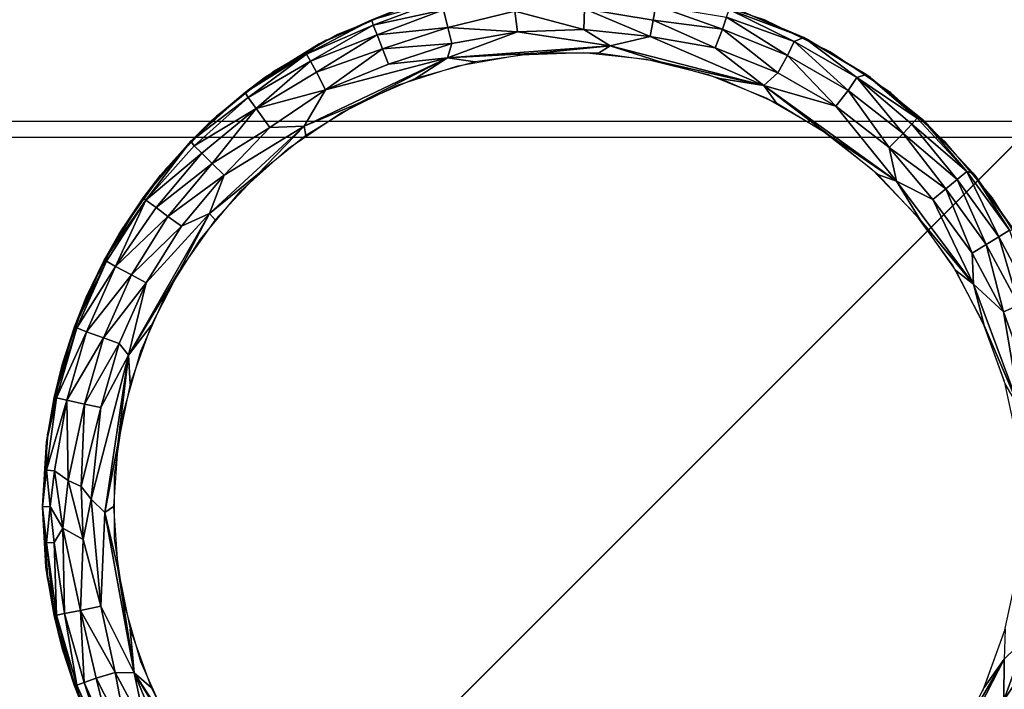
# Model space of a CAD drawing. Units: inches. Extents: x -14.3 to 14.7, y -27 to 27.
# Drawn here: x -12.3 to -11.5, y -25 to -24.4 of the extents above; entities that cross this region are included whole.
import ezdxf

# ---------------------------------------------------------------- set-up
doc = ezdxf.new("R2010")
doc.units = ezdxf.units.IN
doc.header["$MEASUREMENT"] = 0
for name, color, linetype in [('SEAT-ARM', 5, 'Continuous'), ('SEAT-BASE', 5, 'Continuous'), ('SEAT-GLIDE', 5, 'Continuous')]:
    doc.layers.add(name, color=color, linetype=linetype)

msp = doc.modelspace()

# ---------------------------------------------------------------- linework, layer by layer
at = {"layer": 'SEAT-ARM'}
for points, invisible_edges in [([(-13.15767, -24.49218, 26.825), (-13.69254, -24.05551, 26.825), (13.24353, -24.49218, 26.825)], 3), ([(13.24353, -24.49218, 26.825), (-13.69254, -24.05551, 26.825), (13.7784, -24.05551, 26.825)], 13), ([(13.02392, -25.82744, 8.66985), (-12.94351, -24.16142, 8.66994), (-12.95612, -25.78157, 8.6702)], 13), ([(13.02945, -24.16166, 8.66993), (-12.94351, -24.16142, 8.66994), (13.02392, -25.82744, 8.66985)], 3), ([(13.24353, -24.49218, 26.825), (-13.15767, -24.49218, 26.825), (13.23043, -24.50527, 26.45)], 2), ([(13.23043, -24.50527, 26.45), (-13.15767, -24.49218, 26.825), (-13.14457, -24.50527, 26.45)], 1), ([(-13.14457, -26.50528, 26.45), (13.23043, -24.50527, 26.45), (13.23043, -26.50528, 26.45)], 1), ([(-13.14457, -24.50527, 26.45), (13.23043, -24.50527, 26.45), (-13.14457, -26.50528, 26.45)], 2)]:
    msp.add_3dface(points, dxfattribs=dict(at, invisible_edges=invisible_edges))
msp.add_3dface([(-13.15767, -24.49218, 26.825), (-13.15767, -26.51837, 26.825), (13.24353, -26.51837, 26.825), (13.24353, -24.49218, 26.825)], dxfattribs=at)
at = {"layer": 'SEAT-BASE'}
for points, invisible_edges in [([(-10.20707, -2.75661, 8.67), (-12.94824, -25.99788, 8.67), (-12.94835, -0.01544, 8.67)], 3), ([(-10.20707, -23.25661, 7.795), (-12.70707, -0.25661, 7.795), (-12.70707, -25.75661, 7.795)], 1), ([(-10.20707, -23.25661, 8.67), (-12.94824, -25.99788, 8.67), (-10.20707, -2.75661, 8.67)], 2), ([(13.03396, -25.99789, 8.67), (-12.94824, -25.99788, 8.67), (-10.20707, -23.25661, 8.67)], 13), ([(-12.70707, -25.75661, 7.88875), (-12.94824, -25.99788, 8.67), (-10.20707, -23.25661, 8.67)], 13), ([(-12.94824, -25.99788, 8.67), (-10.20707, -23.25661, 8.67), (-12.70707, -25.75661, 7.88875)], 14), ([(10.29293, -23.25661, 7.795), (-12.70707, -25.75661, 7.795), (12.79293, -25.75661, 7.795)], 1), ([(-10.20707, -23.25661, 7.795), (-12.70707, -25.75661, 7.795), (10.29293, -23.25661, 7.795)], 2), ([(-12.70707, -25.75661, 7.88875), (-10.20707, -23.25661, 8.67), (-10.20707, -23.25661, 7.795)], 13), ([(-12.70707, -25.75661, 7.88875), (-10.20707, -23.25661, 8.67), (-10.20707, -23.25661, 7.795)], 13), ([(-10.20707, -23.25661, 7.795), (-12.70707, -25.75661, 7.795), (-12.70707, -25.75661, 7.88875)], 12), ([(-12.70707, -25.75661, 7.88875), (-10.20707, -23.25661, 7.795), (-12.70707, -25.75661, 7.795)], 1), ([(-10.96722, -24.00153, 7.795), (-10.96722, -26.00154, 7.795), (-12.96722, -24.00153, 7.795)], 2), ([(-12.96722, -24.00153, 7.795), (-10.96722, -26.00154, 7.795), (-12.96722, -26.00154, 7.795)], 1), ([(-10.96722, -25.61503, 0.42), (-10.96722, -24.00153, 0.42), (-12.58071, -25.61503, 0.42)], 2), ([(-12.58071, -25.61503, 0.42), (-10.96722, -24.00153, 0.42), (-12.58071, -24.00153, 0.42)], 1)]:
    msp.add_3dface(points, dxfattribs=dict(at, invisible_edges=invisible_edges))
at = {"layer": 'SEAT-GLIDE'}
for points, invisible_edges in [([(-11.42231, -24.97063, 0.42), (-11.856, -24.3737, 0.42), (-11.91774, -24.38019, 0.42)], 13), ([(-11.79395, -24.37587, 0.42), (-11.856, -24.3737, 0.42), (-11.42231, -24.97063, 0.42)], 14), ([(-11.42231, -24.97063, 0.42), (-11.73281, -24.38665, 0.42), (-11.79395, -24.37587, 0.42)], 13), ([(-11.42231, -24.97063, 0.42), (-11.91774, -24.38019, 0.42), (-11.97798, -24.39521, 0.42)], 13), ([(-11.42231, -24.97063, 0.42), (-11.67377, -24.40583, 0.42), (-11.73281, -24.38665, 0.42)], 13), ([(-11.97798, -24.39521, 0.42), (-12.03555, -24.41846, 0.42), (-11.42231, -24.97063, 0.42)], 14), ([(-11.61797, -24.43305, 0.42), (-11.67377, -24.40583, 0.42), (-11.42231, -24.97063, 0.42)], 14), ([(-11.42231, -24.97063, 0.42), (-12.03555, -24.41846, 0.42), (-12.08931, -24.44951, 0.42)], 13), ([(-12.09709, -24.45488, 0.06), (-12.09709, -24.45488, 0.42), (-12.0452, -24.42332, 0.42)], 1), ([(-11.77362, -24.43928), (-11.93361, -24.44486), (-11.88071, -24.43554)], 13), ([(-11.77362, -24.43928), (-11.88071, -24.43554), (-11.82703, -24.43366)], 1), ([(-11.42231, -24.97063, 0.42), (-11.5665, -24.46777, 0.42), (-11.61797, -24.43305, 0.42)], 13), ([(-11.7215, -24.45227), (-11.93361, -24.44486), (-11.77362, -24.43928)], 3), ([(-11.42231, -24.97063, 0.42), (-12.08931, -24.44951, 0.42), (-12.13823, -24.48773, 0.42)], 13), ([(-11.7215, -24.45227), (-11.98469, -24.46146), (-11.93361, -24.44486)], 13), ([(-11.6717, -24.47239), (-11.98469, -24.46146), (-11.7215, -24.45227)], 3), ([(-12.14421, -24.49321, 0.06), (-12.14421, -24.49321, 0.42), (-12.09709, -24.45488, 0.06)], 1), ([(-12.14421, -24.49321, 0.42), (-12.09709, -24.45488, 0.42), (-12.09709, -24.45488, 0.06)], 2), ([(-11.6717, -24.47239), (-12.03297, -24.48501), (-11.98469, -24.46146)], 13), ([(-11.42231, -24.97063, 0.42), (-11.52036, -24.50931, 0.42), (-11.5665, -24.46777, 0.42)], 13), ([(-11.62518, -24.49925), (-12.03297, -24.48501), (-11.6717, -24.47239)], 3), ([(-11.62518, -24.49925), (-12.0775, -24.51505), (-12.03297, -24.48501)], 13), ([(-12.18566, -24.53759, 0.06), (-12.14421, -24.49321, 0.42), (-12.14421, -24.49321, 0.06)], 2), ([(-12.13823, -24.48773, 0.42), (-12.18136, -24.53239, 0.42), (-11.42231, -24.97063, 0.42)], 14), ([(-11.53673, -24.49321, 0.42), (-11.49528, -24.53759, 0.42), (-11.49671, -24.53579, 0.05768)], 2), ([(-11.58285, -24.53232), (-12.0775, -24.51505), (-11.62518, -24.49925)], 3), ([(-11.48046, -24.55686, 0.42), (-11.52036, -24.50931, 0.42), (-11.42231, -24.97063, 0.42)], 14), ([(-11.58285, -24.53232), (-12.11742, -24.55098), (-12.0775, -24.51505)], 13), ([(-11.42231, -24.97063, 0.42), (-12.18136, -24.53239, 0.42), (-12.21785, -24.58261, 0.42)], 13), ([(-11.54554, -24.57095), (-12.11742, -24.55098), (-11.58285, -24.53232)], 3), ([(-11.49671, -24.53579, 0.05768), (-11.49528, -24.53759, 0.42), (-11.46025, -24.58721, 0.42)], 1), ([(-12.22069, -24.58721, 0.06), (-12.22069, -24.58721, 0.42), (-12.18566, -24.53759, 0.42)], 1), ([(-11.54554, -24.57095), (-12.15194, -24.59213), (-12.11742, -24.55098)], 13), ([(-11.42231, -24.97063, 0.42), (-11.44756, -24.60951, 0.42), (-11.48046, -24.55686, 0.42)], 13), ([(-11.51397, -24.61441), (-12.15194, -24.59213), (-11.54554, -24.57095)], 3), ([(-11.42231, -24.97063, 0.42), (-12.21785, -24.58261, 0.42), (-12.247, -24.63743, 0.42)], 13), ([(-12.24863, -24.64114, 0.42), (-12.22069, -24.58721, 0.42), (-12.22069, -24.58721, 0.06)], 2), ([(-12.24863, -24.64114, 0.06), (-12.24863, -24.64114, 0.42), (-12.22069, -24.58721, 0.06)], 1), ([(-11.51397, -24.61441), (-12.1804, -24.63768), (-12.15194, -24.59213)], 13), ([(-11.48875, -24.66183), (-12.1804, -24.63768), (-11.51397, -24.61441)], 3), ([(-12.26897, -24.69837, 0.06), (-12.24863, -24.64114, 0.42), (-12.24863, -24.64114, 0.06)], 2), ([(-12.247, -24.63743, 0.42), (-12.26823, -24.69577, 0.42), (-11.42231, -24.97063, 0.42)], 14), ([(-11.48875, -24.66183), (-12.20225, -24.68675), (-12.1804, -24.63768)], 13), ([(-11.47038, -24.71231), (-12.20225, -24.68675), (-11.48875, -24.66183)], 3), ([(-11.47038, -24.71231), (-12.21706, -24.73838), (-12.20225, -24.68675)], 13), ([(-12.28223, -24.7636, 0.05936), (-12.28132, -24.75783, 0.42), (-12.26897, -24.69837, 0.42)], 1), ([(-11.42231, -24.97063, 0.42), (-12.26823, -24.69577, 0.42), (-12.28114, -24.7565, 0.42)], 13), ([(-11.45922, -24.76485), (-12.21706, -24.73838), (-11.47038, -24.71231)], 3), ([(-11.45922, -24.76485), (-12.22453, -24.79157), (-12.21706, -24.73838)], 13), ([(-12.28114, -24.7565, 0.42), (-12.28547, -24.81843, 0.42), (-11.42231, -24.97063, 0.42)], 14), ([(-12.28547, -24.81843, 0.42), (-12.28132, -24.75783, 0.42), (-12.28223, -24.7636, 0.05936)], 2), ([(-11.45547, -24.81843), (-12.22453, -24.79157), (-11.45922, -24.76485)], 3), ([(-11.45547, -24.81843), (-12.22453, -24.84528), (-12.22453, -24.79157)], 13), ([(-11.42231, -24.97063, 0.42), (-12.28547, -24.81843, 0.42), (-12.28114, -24.88036, 0.42)], 13), ([(-11.45922, -24.87201), (-12.22453, -24.84528), (-11.45547, -24.81843)], 3), ([(-12.22453, -24.84528), (-11.45922, -24.87201), (-12.21706, -24.89847)], 3), ([(-12.21706, -24.89847), (-11.45922, -24.87201), (-11.47038, -24.92455)], 13), ([(-11.42231, -24.97063, 0.42), (-12.28114, -24.88036, 0.42), (-12.26823, -24.94109, 0.42)], 13), ([(-12.21706, -24.89847), (-11.47038, -24.92455), (-12.20225, -24.95011)], 3), ([(-12.20225, -24.95011), (-11.47038, -24.92455), (-11.48875, -24.97502)], 13), ([(-12.26823, -24.94109, 0.42), (-12.247, -24.99943, 0.42), (-11.42231, -24.97063, 0.42)], 14), ([(-12.20225, -24.95011), (-11.48875, -24.97502), (-12.1804, -24.99917)], 3), ([(-11.42231, -24.97063, 0.42), (-12.247, -24.99943, 0.42), (-11.44756, -25.02735, 0.42)], 3)]:
    msp.add_3dface(points, dxfattribs=dict(at, invisible_edges=invisible_edges))
for points in [[(-12.00532, -24.41054, 0.03553), (-12.00652, -24.40582, 0.05359), (-11.94763, -24.38877, 0.04343)], [(-11.94566, -24.39753, 0.02449), (-12.00532, -24.41054, 0.03553), (-11.94763, -24.38877, 0.04343)], [(-11.76805, -24.40613, 0.01012), (-11.82629, -24.39651, 0.0124), (-11.76573, -24.3939, 0.02132)], [(-11.76805, -24.40613, 0.01012), (-11.76573, -24.3939, 0.02132), (-11.70923, -24.41396, 0.01529)], [(-11.70923, -24.41396, 0.01529), (-11.76573, -24.3939, 0.02132), (-11.70581, -24.40374, 0.02812)], [(-12.05114, -24.42629, 0.05788), (-12.0452, -24.42332, 0.42), (-11.98949, -24.39912, 0.42)], [(-12.05114, -24.42629, 0.05788), (-11.98949, -24.39912, 0.42), (-11.98949, -24.39912, 0.06)], [(-12.00652, -24.40582, 0.05359), (-12.05114, -24.42629, 0.05788), (-11.98949, -24.39912, 0.06)], [(-12.00205, -24.4188, 0.02133), (-12.00532, -24.41054, 0.03553), (-11.94566, -24.39753, 0.02449)], [(-11.942, -24.41232, 0.01012), (-12.00205, -24.4188, 0.02133), (-11.94566, -24.39753, 0.02449)], [(-11.942, -24.41232, 0.01012), (-11.94566, -24.39753, 0.02449), (-11.88515, -24.39865, 0.01239)], [(-11.88311, -24.41619, 0.00314), (-11.942, -24.41232, 0.01012), (-11.88515, -24.39865, 0.01239)], [(-11.82671, -24.41418, 0.00314), (-11.88515, -24.39865, 0.01239), (-11.82629, -24.39651, 0.0124)], [(-11.88311, -24.41619, 0.00314), (-11.88515, -24.39865, 0.01239), (-11.82671, -24.41418, 0.00314)], [(-11.82671, -24.41418, 0.00314), (-11.82629, -24.39651, 0.0124), (-11.77058, -24.42002, 0.00315)], [(-11.77058, -24.42002, 0.00315), (-11.82629, -24.39651, 0.0124), (-11.76805, -24.40613, 0.01012)], [(-11.70581, -24.40374, 0.02812), (-11.70366, -24.39728, 0.04341), (-11.64848, -24.42441, 0.03163)], [(-11.69525, -24.3977, 0.05789), (-11.64041, -24.42085, 0.05517), (-11.70366, -24.39728, 0.04341)], [(-11.64848, -24.42441, 0.03163), (-11.70366, -24.39728, 0.04341), (-11.64041, -24.42085, 0.05517)], [(-11.69525, -24.3977, 0.05789), (-11.63574, -24.42332, 0.42), (-11.64041, -24.42085, 0.05517)], [(-11.69525, -24.3977, 0.05789), (-11.69145, -24.39912, 0.42), (-11.63574, -24.42332, 0.42)], [(-12.00532, -24.41054, 0.03553), (-12.0619, -24.43496, 0.04341), (-12.00652, -24.40582, 0.05359)], [(-12.05114, -24.42629, 0.05788), (-12.00652, -24.40582, 0.05359), (-12.0619, -24.43496, 0.04341)], [(-12.05853, -24.44088, 0.02811), (-12.0619, -24.43496, 0.04341), (-12.00532, -24.41054, 0.03553)], [(-12.00205, -24.4188, 0.02133), (-12.05853, -24.44088, 0.02811), (-12.00532, -24.41054, 0.03553)], [(-11.77058, -24.42002, 0.00315), (-11.76805, -24.40613, 0.01012), (-11.71535, -24.42963, 0.0044)], [(-11.71535, -24.42963, 0.0044), (-11.76805, -24.40613, 0.01012), (-11.70923, -24.41396, 0.01529)], [(-11.70923, -24.41396, 0.01529), (-11.70581, -24.40374, 0.02812), (-11.65422, -24.43616, 0.01528)], [(-11.65422, -24.43616, 0.01528), (-11.70581, -24.40374, 0.02812), (-11.64848, -24.42441, 0.03163)], [(-12.05323, -24.45025, 0.01529), (-12.05853, -24.44088, 0.02811), (-12.00205, -24.4188, 0.02133)], [(-11.99753, -24.4304, 0.01012), (-12.05323, -24.45025, 0.01529), (-12.00205, -24.4188, 0.02133)], [(-11.99753, -24.4304, 0.01012), (-12.00205, -24.4188, 0.02133), (-11.942, -24.41232, 0.01012)], [(-11.93867, -24.42604, 0.00314), (-11.99753, -24.4304, 0.01012), (-11.942, -24.41232, 0.01012)], [(-11.80433, -24.42797, 0), (-11.94241, -24.43819, -0.00001), (-11.88311, -24.41619, 0.00314)], [(-11.94241, -24.43819, -0.00001), (-11.93867, -24.42604, 0.00314), (-11.88311, -24.41619, 0.00314)], [(-11.93867, -24.42604, 0.00314), (-11.942, -24.41232, 0.01012), (-11.88311, -24.41619, 0.00314)], [(-11.80433, -24.42797, 0), (-11.88311, -24.41619, 0.00314), (-11.82671, -24.41418, 0.00314)], [(-11.80433, -24.42797, 0), (-11.82671, -24.41418, 0.00314), (-11.77058, -24.42002, 0.00315)], [(-11.71535, -24.42963, 0.0044), (-11.70923, -24.41396, 0.01529), (-11.66246, -24.45083, 0.0044)], [(-11.66246, -24.45083, 0.0044), (-11.70923, -24.41396, 0.01529), (-11.65422, -24.43616, 0.01528)], [(-12.05114, -24.42629, 0.05788), (-12.0619, -24.43496, 0.04341), (-12.11376, -24.46748, 0.05379)], [(-12.11376, -24.46748, 0.05379), (-12.09709, -24.45488, 0.06), (-12.05114, -24.42629, 0.05788)], [(-12.09709, -24.45488, 0.06), (-12.0452, -24.42332, 0.42), (-12.05114, -24.42629, 0.05788)], [(-11.99233, -24.44353, 0.00314), (-11.99753, -24.4304, 0.01012), (-11.93867, -24.42604, 0.00314)], [(-11.94241, -24.43819, -0.00001), (-11.99233, -24.44353, 0.00314), (-11.93867, -24.42604, 0.00314)], [(-11.67413, -24.46163, -0.00001), (-11.80433, -24.42797, 0), (-11.77058, -24.42002, 0.00315)], [(-11.67413, -24.46163, -0.00001), (-11.77058, -24.42002, 0.00315), (-11.71535, -24.42963, 0.0044)], [(-11.65422, -24.43616, 0.01528), (-11.64848, -24.42441, 0.03163), (-11.60283, -24.46581, 0.01528)], [(-11.64848, -24.42441, 0.03163), (-11.64041, -24.42085, 0.05517), (-11.59551, -24.45496, 0.03163)], [(-11.60283, -24.46581, 0.01528), (-11.64848, -24.42441, 0.03163), (-11.59551, -24.45496, 0.03163)], [(-11.64041, -24.42085, 0.05517), (-11.58385, -24.45488, 0.42), (-11.5876, -24.4522, 0.05492)], [(-11.59551, -24.45496, 0.03163), (-11.64041, -24.42085, 0.05517), (-11.5876, -24.4522, 0.05492)], [(-11.64041, -24.42085, 0.05517), (-11.63574, -24.42332, 0.42), (-11.58385, -24.45488, 0.42)], [(-12.11136, -24.47178, 0.03554), (-12.11376, -24.46748, 0.05379), (-12.0619, -24.43496, 0.04341)], [(-12.05853, -24.44088, 0.02811), (-12.11136, -24.47178, 0.03554), (-12.0619, -24.43496, 0.04341)], [(-12.04568, -24.46529, 0.0044), (-12.05323, -24.45025, 0.01529), (-11.99753, -24.4304, 0.01012)], [(-11.99233, -24.44353, 0.00314), (-12.04568, -24.46529, 0.0044), (-11.99753, -24.4304, 0.01012)], [(-11.86674, -24.43433), (-11.94241, -24.43819, -0.00001), (-11.80433, -24.42797, 0)], [(-11.9188, -24.44148), (-11.94241, -24.43819, -0.00001), (-11.86674, -24.43433)], [(-11.86674, -24.43433), (-11.80433, -24.42797, 0), (-11.8142, -24.43433)], [(-11.8142, -24.43433), (-11.80433, -24.42797, 0), (-11.76214, -24.44148)], [(-11.76214, -24.44148), (-11.80433, -24.42797, 0), (-11.67413, -24.46163, -0.00001)], [(-11.67413, -24.46163, -0.00001), (-11.71535, -24.42963, 0.0044), (-11.66246, -24.45083, 0.0044)], [(-12.10452, -24.48105, 0.01804), (-12.11136, -24.47178, 0.03554), (-12.05853, -24.44088, 0.02811)], [(-12.05323, -24.45025, 0.01529), (-12.10452, -24.48105, 0.01804), (-12.05853, -24.44088, 0.02811)], [(-12.0176, -24.47659), (-12.06375, -24.49608, 0), (-11.94241, -24.43819, -0.00001)], [(-11.94241, -24.43819, -0.00001), (-12.06375, -24.49608, 0), (-12.04568, -24.46529, 0.0044)], [(-11.94241, -24.43819, -0.00001), (-12.04568, -24.46529, 0.0044), (-11.99233, -24.44353, 0.00314)], [(-12.0176, -24.47659), (-11.94241, -24.43819, -0.00001), (-11.9694, -24.45566)], [(-11.9694, -24.45566), (-11.94241, -24.43819, -0.00001), (-11.9188, -24.44148)], [(-11.76214, -24.44148), (-11.67413, -24.46163, -0.00001), (-11.71154, -24.45566)], [(-11.66246, -24.45083, 0.0044), (-11.65422, -24.43616, 0.01528), (-11.61303, -24.47918, 0.0044)], [(-11.61303, -24.47918, 0.0044), (-11.65422, -24.43616, 0.01528), (-11.60283, -24.46581, 0.01528)], [(-12.04568, -24.46529, 0.0044), (-12.10452, -24.48105, 0.01804), (-12.05323, -24.45025, 0.01529)], [(-11.67413, -24.46163, -0.00001), (-11.66246, -24.45083, 0.0044), (-11.61303, -24.47918, 0.0044)], [(-11.59551, -24.45496, 0.03163), (-11.5876, -24.4522, 0.05492), (-11.5442, -24.48933, 0.04341)], [(-11.5876, -24.4522, 0.05492), (-11.58385, -24.45488, 0.42), (-11.53673, -24.49321, 0.42)], [(-11.5876, -24.4522, 0.05492), (-11.53673, -24.49321, 0.42), (-11.53976, -24.49029, 0.05777)], [(-11.53976, -24.49029, 0.05777), (-11.5442, -24.48933, 0.04341), (-11.5876, -24.4522, 0.05492)], [(-12.11376, -24.46748, 0.05379), (-12.14421, -24.49321, 0.06), (-12.09709, -24.45488, 0.06)], [(-11.71154, -24.45566), (-11.67413, -24.46163, -0.00001), (-11.66335, -24.47659)], [(-11.60283, -24.46581, 0.01528), (-11.59551, -24.45496, 0.03163), (-11.55606, -24.50231, 0.01529)], [(-11.54878, -24.49437, 0.02812), (-11.59551, -24.45496, 0.03163), (-11.5442, -24.48933, 0.04341)], [(-11.55606, -24.50231, 0.01529), (-11.59551, -24.45496, 0.03163), (-11.54878, -24.49437, 0.02812)], [(-12.11136, -24.47178, 0.03554), (-12.15992, -24.5089, 0.05386), (-12.11376, -24.46748, 0.05379)], [(-12.15992, -24.5089, 0.05386), (-12.14421, -24.49321, 0.06), (-12.11376, -24.46748, 0.05379)], [(-12.09283, -24.49729, 0.0044), (-12.10452, -24.48105, 0.01804), (-12.04568, -24.46529, 0.0044)], [(-12.06375, -24.49608, 0), (-12.09283, -24.49729, 0.0044), (-12.04568, -24.46529, 0.0044)], [(-11.66335, -24.47659), (-11.67413, -24.46163, -0.00001), (-11.61845, -24.5039)], [(-11.61845, -24.5039), (-11.67413, -24.46163, -0.00001), (-11.56179, -24.54256, 0)], [(-11.56179, -24.54256, 0), (-11.67413, -24.46163, -0.00001), (-11.61303, -24.47918, 0.0044)], [(-11.61303, -24.47918, 0.0044), (-11.60283, -24.46581, 0.01528), (-11.56803, -24.51413, 0.0044)], [(-11.56803, -24.51413, 0.0044), (-11.60283, -24.46581, 0.01528), (-11.55606, -24.50231, 0.01529)], [(-12.15697, -24.51286, 0.03553), (-12.15992, -24.5089, 0.05386), (-12.11136, -24.47178, 0.03554)], [(-12.10452, -24.48105, 0.01804), (-12.15697, -24.51286, 0.03553), (-12.11136, -24.47178, 0.03554)], [(-12.06249, -24.5039), (-12.06375, -24.49608, 0), (-12.0176, -24.47659)], [(-12.15063, -24.51907, 0.02133), (-12.15697, -24.51286, 0.03553), (-12.10452, -24.48105, 0.01804)], [(-12.14178, -24.52784, 0.01012), (-12.15063, -24.51907, 0.02133), (-12.10452, -24.48105, 0.01804)], [(-12.09283, -24.49729, 0.0044), (-12.14178, -24.52784, 0.01012), (-12.10452, -24.48105, 0.01804)], [(-11.56179, -24.54256, 0), (-11.61303, -24.47918, 0.0044), (-11.56803, -24.51413, 0.0044)], [(-12.18566, -24.53759, 0.06), (-12.18566, -24.53759, 0.42), (-12.14421, -24.49321, 0.42)], [(-12.15992, -24.5089, 0.05386), (-12.18566, -24.53759, 0.06), (-12.14421, -24.49321, 0.06)], [(-11.55606, -24.50231, 0.01529), (-11.54878, -24.49437, 0.02812), (-11.51033, -24.54126, 0.02133)], [(-11.54878, -24.49437, 0.02812), (-11.5442, -24.48933, 0.04341), (-11.50214, -24.53441, 0.03933)], [(-11.51033, -24.54126, 0.02133), (-11.54878, -24.49437, 0.02812), (-11.50214, -24.53441, 0.03933)], [(-11.53976, -24.49029, 0.05777), (-11.50214, -24.53441, 0.03933), (-11.5442, -24.48933, 0.04341)], [(-11.53976, -24.49029, 0.05777), (-11.53673, -24.49321, 0.42), (-11.49671, -24.53579, 0.05768)], [(-11.49671, -24.53579, 0.05768), (-11.50214, -24.53441, 0.03933), (-11.53976, -24.49029, 0.05777)], [(-12.10325, -24.53706), (-12.14396, -24.57013, 0), (-12.06375, -24.49608, 0)], [(-12.06375, -24.49608, 0), (-12.14396, -24.57013, 0), (-12.13168, -24.53771, 0.00314)], [(-12.13168, -24.53771, 0.00314), (-12.14178, -24.52784, 0.01012), (-12.09283, -24.49729, 0.0044)], [(-12.06375, -24.49608, 0), (-12.13168, -24.53771, 0.00314), (-12.09283, -24.49729, 0.0044)], [(-12.10325, -24.53706), (-12.06375, -24.49608, 0), (-12.06249, -24.5039)], [(-11.56803, -24.51413, 0.0044), (-11.55606, -24.50231, 0.01529), (-11.51997, -24.54914, 0.01012)], [(-11.51997, -24.54914, 0.01012), (-11.55606, -24.50231, 0.01529), (-11.51033, -24.54126, 0.02133)], [(-12.20036, -24.55695, 0.05581), (-12.15992, -24.5089, 0.05386), (-12.19791, -24.55886, 0.03934)], [(-12.20036, -24.55695, 0.05581), (-12.18566, -24.53759, 0.06), (-12.15992, -24.5089, 0.05386)], [(-12.15697, -24.51286, 0.03553), (-12.19791, -24.55886, 0.03934), (-12.15992, -24.5089, 0.05386)], [(-11.61845, -24.5039), (-11.56179, -24.54256, 0), (-11.57769, -24.53706)], [(-12.15063, -24.51907, 0.02133), (-12.19791, -24.55886, 0.03934), (-12.15697, -24.51286, 0.03553)], [(-12.18927, -24.56515, 0.02133), (-12.19791, -24.55886, 0.03934), (-12.15063, -24.51907, 0.02133)], [(-12.14178, -24.52784, 0.01012), (-12.18927, -24.56515, 0.02133), (-12.15063, -24.51907, 0.02133)], [(-11.53085, -24.55815, 0.00314), (-11.56803, -24.51413, 0.0044), (-11.51997, -24.54914, 0.01012)], [(-11.56179, -24.54256, 0), (-11.56803, -24.51413, 0.0044), (-11.53085, -24.55815, 0.00314)], [(-12.17929, -24.57259, 0.01012), (-12.18927, -24.56515, 0.02133), (-12.14178, -24.52784, 0.01012)], [(-12.13168, -24.53771, 0.00314), (-12.17929, -24.57259, 0.01012), (-12.14178, -24.52784, 0.01012)], [(-11.51033, -24.54126, 0.02133), (-11.50214, -24.53441, 0.03933), (-11.47497, -24.5899, 0.02133)], [(-11.47497, -24.5899, 0.02133), (-11.50214, -24.53441, 0.03933), (-11.46591, -24.58425, 0.03933)], [(-11.49671, -24.53579, 0.05768), (-11.46591, -24.58425, 0.03933), (-11.50214, -24.53441, 0.03933)], [(-11.49671, -24.53579, 0.05768), (-11.46025, -24.58721, 0.42), (-11.4617, -24.58476, 0.05756)], [(-11.4617, -24.58476, 0.05756), (-11.46591, -24.58425, 0.03933), (-11.49671, -24.53579, 0.05768)], [(-12.22069, -24.58721, 0.06), (-12.18566, -24.53759, 0.42), (-12.18566, -24.53759, 0.06)], [(-12.20036, -24.55695, 0.05581), (-12.22069, -24.58721, 0.06), (-12.18566, -24.53759, 0.06)], [(-12.16792, -24.58096, 0.00314), (-12.17929, -24.57259, 0.01012), (-12.13168, -24.53771, 0.00314)], [(-12.14396, -24.57013, 0), (-12.16792, -24.58096, 0.00314), (-12.13168, -24.53771, 0.00314)], [(-12.13912, -24.57546), (-12.14396, -24.57013, 0), (-12.10325, -24.53706)], [(-11.57769, -24.53706), (-11.56179, -24.54256, 0), (-11.54182, -24.57546)], [(-11.54182, -24.57546), (-11.56179, -24.54256, 0), (-11.49655, -24.63006, 0)], [(-11.49655, -24.63006, 0), (-11.56179, -24.54256, 0), (-11.53085, -24.55815, 0.00314)], [(-11.51997, -24.54914, 0.01012), (-11.51033, -24.54126, 0.02133), (-11.48561, -24.59637, 0.01012)], [(-11.48561, -24.59637, 0.01012), (-11.51033, -24.54126, 0.02133), (-11.47497, -24.5899, 0.02133)], [(-11.53085, -24.55815, 0.00314), (-11.51997, -24.54914, 0.01012), (-11.49763, -24.60378, 0.00315)], [(-11.49763, -24.60378, 0.00315), (-11.51997, -24.54914, 0.01012), (-11.48561, -24.59637, 0.01012)], [(-12.20036, -24.55695, 0.05581), (-12.19791, -24.55886, 0.03934), (-12.23325, -24.60958, 0.05581)], [(-12.23325, -24.60958, 0.05581), (-12.22069, -24.58721, 0.06), (-12.20036, -24.55695, 0.05581)], [(-12.23325, -24.60958, 0.05581), (-12.19791, -24.55886, 0.03934), (-12.23147, -24.61057, 0.04342)], [(-12.22365, -24.61497, 0.02449), (-12.23147, -24.61057, 0.04342), (-12.19791, -24.55886, 0.03934)], [(-12.18927, -24.56515, 0.02133), (-12.22365, -24.61497, 0.02449), (-12.19791, -24.55886, 0.03934)], [(-11.49655, -24.63006, 0), (-11.53085, -24.55815, 0.00314), (-11.49763, -24.60378, 0.00315)], [(-12.17929, -24.57259, 0.01012), (-12.22365, -24.61497, 0.02449), (-12.18927, -24.56515, 0.02133)], [(-12.21021, -24.62214, 0.01012), (-12.22365, -24.61497, 0.02449), (-12.17929, -24.57259, 0.01012)], [(-12.16942, -24.61839), (-12.2127, -24.69031, -0.00001), (-12.14396, -24.57013, 0)], [(-12.14396, -24.57013, 0), (-12.2127, -24.69031, -0.00001), (-12.19778, -24.62885, 0.00315)], [(-12.16792, -24.58096, 0.00314), (-12.21021, -24.62214, 0.01012), (-12.17929, -24.57259, 0.01012)], [(-12.14396, -24.57013, 0), (-12.19778, -24.62885, 0.00315), (-12.16792, -24.58096, 0.00314)], [(-12.16942, -24.61839), (-12.14396, -24.57013, 0), (-12.13912, -24.57546)], [(-11.54182, -24.57546), (-11.49655, -24.63006, 0), (-11.51152, -24.61839)], [(-12.19778, -24.62885, 0.00315), (-12.21021, -24.62214, 0.01012), (-12.16792, -24.58096, 0.00314)], [(-11.47497, -24.5899, 0.02133), (-11.46591, -24.58425, 0.03933), (-11.44672, -24.643, 0.02133)], [(-12.23325, -24.60958, 0.05581), (-12.24863, -24.64114, 0.06), (-12.22069, -24.58721, 0.06)], [(-11.48561, -24.59637, 0.01012), (-11.47497, -24.5899, 0.02133), (-11.45816, -24.64792, 0.01013)], [(-11.45816, -24.64792, 0.01013), (-11.47497, -24.5899, 0.02133), (-11.44672, -24.643, 0.02133)], [(-11.49763, -24.60378, 0.00315), (-11.48561, -24.59637, 0.01012), (-11.47109, -24.65358, 0.00314)], [(-11.47109, -24.65358, 0.00314), (-11.48561, -24.59637, 0.01012), (-11.45816, -24.64792, 0.01013)], [(-12.23325, -24.60958, 0.05581), (-12.23147, -24.61057, 0.04342), (-12.2585, -24.66628, 0.05581)], [(-12.2585, -24.66628, 0.05581), (-12.24863, -24.64114, 0.06), (-12.23325, -24.60958, 0.05581)], [(-12.2585, -24.66628, 0.05581), (-12.23147, -24.61057, 0.04342), (-12.25659, -24.667, 0.04342)], [(-12.22365, -24.61497, 0.02449), (-12.25659, -24.667, 0.04342), (-12.23147, -24.61057, 0.04342)], [(-11.49655, -24.63006, 0), (-11.49763, -24.60378, 0.00315), (-11.47109, -24.65358, 0.00314)], [(-12.24823, -24.67027, 0.02449), (-12.25659, -24.667, 0.04342), (-12.22365, -24.61497, 0.02449)], [(-12.21021, -24.62214, 0.01012), (-12.24823, -24.67027, 0.02449), (-12.22365, -24.61497, 0.02449)], [(-12.1936, -24.66504), (-12.2127, -24.69031, -0.00001), (-12.16942, -24.61839)], [(-11.51152, -24.61839), (-11.49655, -24.63006, 0), (-11.48734, -24.66504)], [(-12.23393, -24.67551, 0.01012), (-12.24823, -24.67027, 0.02449), (-12.21021, -24.62214, 0.01012)], [(-12.19778, -24.62885, 0.00315), (-12.23393, -24.67551, 0.01012), (-12.21021, -24.62214, 0.01012)], [(-12.22069, -24.68042, 0.00314), (-12.23393, -24.67551, 0.01012), (-12.19778, -24.62885, 0.00315)], [(-12.2127, -24.69031, -0.00001), (-12.22069, -24.68042, 0.00314), (-12.19778, -24.62885, 0.00315)], [(-11.48734, -24.66504), (-11.49655, -24.63006, 0), (-11.45703, -24.73615, -0.00004)], [(-11.45703, -24.73615, -0.00004), (-11.49655, -24.63006, 0), (-11.47109, -24.65358, 0.00314)], [(-12.26897, -24.69837, 0.06), (-12.26897, -24.69837, 0.42), (-12.24863, -24.64114, 0.42)], [(-12.2585, -24.66628, 0.05581), (-12.26897, -24.69837, 0.06), (-12.24863, -24.64114, 0.06)], [(-11.47109, -24.65358, 0.00314), (-11.45816, -24.64792, 0.01013), (-11.45175, -24.70659, 0.00314)], [(-11.45703, -24.73615, -0.00004), (-11.47109, -24.65358, 0.00314), (-11.45175, -24.70659, 0.00314)], [(-12.2585, -24.66628, 0.05581), (-12.25659, -24.667, 0.04342), (-12.2756, -24.72594, 0.05581)], [(-12.2756, -24.72594, 0.05581), (-12.26897, -24.69837, 0.06), (-12.2585, -24.66628, 0.05581)], [(-12.2756, -24.72594, 0.05581), (-12.25659, -24.667, 0.04342), (-12.27361, -24.72639, 0.04342)], [(-12.24823, -24.67027, 0.02449), (-12.27361, -24.72639, 0.04342), (-12.25659, -24.667, 0.04342)], [(-12.21119, -24.71456), (-12.2127, -24.69031, -0.00001), (-12.1936, -24.66504)], [(-11.48734, -24.66504), (-11.45703, -24.73615, -0.00004), (-11.46975, -24.71456)], [(-12.26488, -24.72847, 0.02449), (-12.27361, -24.72639, 0.04342), (-12.24823, -24.67027, 0.02449)], [(-12.23393, -24.67551, 0.01012), (-12.26488, -24.72847, 0.02449), (-12.24823, -24.67027, 0.02449)], [(-12.24999, -24.73166, 0.01012), (-12.26488, -24.72847, 0.02449), (-12.23393, -24.67551, 0.01012)], [(-12.22069, -24.68042, 0.00314), (-12.24999, -24.73166, 0.01012), (-12.23393, -24.67551, 0.01012)], [(-12.2362, -24.73468, 0.00315), (-12.24999, -24.73166, 0.01012), (-12.22069, -24.68042, 0.00314)], [(-12.2127, -24.69031, -0.00001), (-12.2362, -24.73468, 0.00315), (-12.22069, -24.68042, 0.00314)], [(-12.2362, -24.73468, 0.00315), (-12.2127, -24.69031, -0.00001), (-12.24441, -24.81213, 0.0027)], [(-12.2127, -24.69031, -0.00001), (-12.23282, -24.82355, 0.0002), (-12.24441, -24.81213, 0.0027)], [(-12.22188, -24.766), (-12.23282, -24.82355, 0.0002), (-12.2127, -24.69031, -0.00001)], [(-12.22188, -24.766), (-12.2127, -24.69031, -0.00001), (-12.21119, -24.71456)], [(-12.28223, -24.7636, 0.05936), (-12.26897, -24.69837, 0.42), (-12.26897, -24.69837, 0.06)], [(-12.2756, -24.72594, 0.05581), (-12.28223, -24.7636, 0.05936), (-12.26897, -24.69837, 0.06)], [(-12.2756, -24.72594, 0.05581), (-12.27361, -24.72639, 0.04342), (-12.28223, -24.7636, 0.05936)], [(-12.28223, -24.7636, 0.05936), (-12.27361, -24.72639, 0.04342), (-12.28212, -24.7876, 0.04313)], [(-12.26488, -24.72847, 0.02449), (-12.28212, -24.7876, 0.04313), (-12.27361, -24.72639, 0.04342)], [(-12.2753, -24.78811, 0.02794), (-12.28212, -24.7876, 0.04313), (-12.26488, -24.72847, 0.02449)], [(-12.26398, -24.79635, 0.01401), (-12.2753, -24.78811, 0.02794), (-12.26488, -24.72847, 0.02449)], [(-12.24999, -24.73166, 0.01012), (-12.26398, -24.79635, 0.01401), (-12.26488, -24.72847, 0.02449)], [(-12.25278, -24.80159, 0.00651), (-12.26398, -24.79635, 0.01401), (-12.24999, -24.73166, 0.01012)], [(-12.2362, -24.73468, 0.00315), (-12.25278, -24.80159, 0.00651), (-12.24999, -24.73166, 0.01012)], [(-12.24441, -24.81213, 0.0027), (-12.25278, -24.80159, 0.00651), (-12.2362, -24.73468, 0.00315)], [(-12.28547, -24.81843, 0.42), (-12.28223, -24.7636, 0.05936), (-12.28567, -24.81878, 0.05418)], [(-12.28223, -24.7636, 0.05936), (-12.28212, -24.7876, 0.04313), (-12.28567, -24.81878, 0.05418)], [(-12.22547, -24.81843), (-12.23282, -24.82355, 0.0002), (-12.22188, -24.766)], [(-12.28567, -24.81878, 0.05418), (-12.28212, -24.7876, 0.04313), (-12.27923, -24.81843, 0.03307)], [(-12.27923, -24.81843, 0.03307), (-12.28212, -24.7876, 0.04313), (-12.2753, -24.78811, 0.02794)], [(-12.27923, -24.81843, 0.03307), (-12.2753, -24.78811, 0.02794), (-12.26825, -24.83678, 0.0177)], [(-12.26825, -24.83678, 0.0177), (-12.2753, -24.78811, 0.02794), (-12.26398, -24.79635, 0.01401)], [(-12.26398, -24.79635, 0.01401), (-12.2512, -24.84655, 0.00608), (-12.26825, -24.83678, 0.0177)], [(-12.25278, -24.80159, 0.00651), (-12.2512, -24.84655, 0.00608), (-12.26398, -24.79635, 0.01401)], [(-12.24441, -24.81213, 0.0027), (-12.2512, -24.84655, 0.00608), (-12.25278, -24.80159, 0.00651)], [(-12.28264, -24.86992, 0.05902), (-12.28547, -24.81843, 0.42), (-12.28567, -24.81878, 0.05418)], [(-12.27923, -24.81843, 0.03307), (-12.28233, -24.84932, 0.04389), (-12.28567, -24.81878, 0.05418)], [(-12.28567, -24.81878, 0.05418), (-12.28233, -24.84932, 0.04389), (-12.28264, -24.86992, 0.05902)], [(-12.28264, -24.86992, 0.05902), (-12.28132, -24.87902, 0.42), (-12.28547, -24.81843, 0.42)], [(-12.27923, -24.81843, 0.03307), (-12.2757, -24.84889, 0.02862), (-12.28233, -24.84932, 0.04389)], [(-12.26825, -24.83678, 0.0177), (-12.2757, -24.84889, 0.02862), (-12.27923, -24.81843, 0.03307)], [(-12.23605, -24.90287, 0.00314), (-12.2512, -24.84655, 0.00608), (-12.24441, -24.81213, 0.0027)], [(-12.23605, -24.90287, 0.00314), (-12.24441, -24.81213, 0.0027), (-12.23282, -24.82355, 0.0002)], [(-12.22188, -24.87085), (-12.23282, -24.82355, 0.0002), (-12.22547, -24.81843)], [(-12.20797, -24.95955, -0.00001), (-12.23605, -24.90287, 0.00314), (-12.23282, -24.82355, 0.0002)], [(-12.22188, -24.87085), (-12.20797, -24.95955, -0.00001), (-12.23282, -24.82355, 0.0002)], [(-12.26693, -24.90915, 0.02812), (-12.2757, -24.84889, 0.02862), (-12.26825, -24.83678, 0.0177)], [(-12.25328, -24.90674, 0.0124), (-12.26693, -24.90915, 0.02812), (-12.26825, -24.83678, 0.0177)], [(-12.25328, -24.90674, 0.0124), (-12.26825, -24.83678, 0.0177), (-12.2512, -24.84655, 0.00608)], [(-12.28264, -24.86992, 0.05902), (-12.28233, -24.84932, 0.04389), (-12.2756, -24.91092, 0.05581)], [(-12.2736, -24.91052, 0.04342), (-12.28233, -24.84932, 0.04389), (-12.2757, -24.84889, 0.02862)], [(-12.2736, -24.91052, 0.04342), (-12.2756, -24.91092, 0.05581), (-12.28233, -24.84932, 0.04389)], [(-12.26693, -24.90915, 0.02812), (-12.2736, -24.91052, 0.04342), (-12.2757, -24.84889, 0.02862)], [(-12.23605, -24.90287, 0.00314), (-12.25328, -24.90674, 0.0124), (-12.2512, -24.84655, 0.00608)], [(-12.26897, -24.93849, 0.06), (-12.28132, -24.87902, 0.42), (-12.28264, -24.86992, 0.05902)], [(-12.28264, -24.86992, 0.05902), (-12.2756, -24.91092, 0.05581), (-12.26897, -24.93849, 0.06)], [(-12.21119, -24.9223), (-12.20797, -24.95955, -0.00001), (-12.22188, -24.87085)], [(-12.26897, -24.93849, 0.06), (-12.26897, -24.93849, 0.42), (-12.28132, -24.87902, 0.42)], [(-12.22388, -24.9592, 0.0044), (-12.25328, -24.90674, 0.0124), (-12.23605, -24.90287, 0.00314)], [(-12.22388, -24.9592, 0.0044), (-12.23605, -24.90287, 0.00314), (-12.20797, -24.95955, -0.00001)], [(-12.2585, -24.97058, 0.05581), (-12.2756, -24.91092, 0.05581), (-12.2736, -24.91052, 0.04342)], [(-12.26897, -24.93849, 0.06), (-12.2756, -24.91092, 0.05581), (-12.2585, -24.97058, 0.05581)], [(-12.25657, -24.96991, 0.04342), (-12.2736, -24.91052, 0.04342), (-12.26693, -24.90915, 0.02812)], [(-12.25657, -24.96991, 0.04342), (-12.2585, -24.97058, 0.05581), (-12.2736, -24.91052, 0.04342)], [(-12.25015, -24.96762, 0.02812), (-12.26693, -24.90915, 0.02812), (-12.25328, -24.90674, 0.0124)], [(-12.25015, -24.96762, 0.02812), (-12.25657, -24.96991, 0.04342), (-12.26693, -24.90915, 0.02812)], [(-12.24, -24.96403, 0.01529), (-12.25015, -24.96762, 0.02812), (-12.25328, -24.90674, 0.0124)], [(-12.22388, -24.9592, 0.0044), (-12.24, -24.96403, 0.01529), (-12.25328, -24.90674, 0.0124)], [(-12.1936, -24.97181), (-12.20797, -24.95955, -0.00001), (-12.21119, -24.9223)], [(-11.48734, -24.97181), (-11.46975, -24.9223), (-11.47036, -24.94797, 0)], [(-11.4708, -24.98262, 0.00314), (-11.45155, -24.92957, 0.00314), (-11.438, -24.93355, 0.01012)], [(-11.4708, -24.98262, 0.00314), (-11.47036, -24.94797, 0), (-11.45155, -24.92957, 0.00314)], [(-11.45794, -24.98845, 0.01013), (-11.4708, -24.98262, 0.00314), (-11.438, -24.93355, 0.01012)], [(-12.24863, -24.99572, 0.06), (-12.26897, -24.93849, 0.42), (-12.26897, -24.93849, 0.06)], [(-12.24863, -24.99572, 0.06), (-12.24863, -24.99572, 0.42), (-12.26897, -24.93849, 0.42)], [(-12.26897, -24.93849, 0.06), (-12.2585, -24.97058, 0.05581), (-12.24863, -24.99572, 0.06)], [(-11.5204, -25.04496, 0), (-11.51152, -25.01847), (-11.47036, -24.94797, 0)], [(-11.5204, -25.04496, 0), (-11.47036, -24.94797, 0), (-11.4708, -24.98262, 0.00314)], [(-11.51152, -25.01847), (-11.48734, -24.97181), (-11.47036, -24.94797, 0)], [(-12.21295, -25.0171, 0.0124), (-12.24, -24.96403, 0.01529), (-12.22388, -24.9592, 0.0044)], [(-12.19745, -25.00864, 0.00315), (-12.22388, -24.9592, 0.0044), (-12.20797, -24.95955, -0.00001)], [(-12.19745, -25.00864, 0.00315), (-12.21295, -25.0171, 0.0124), (-12.22388, -24.9592, 0.0044)], [(-12.16942, -25.01847), (-12.13771, -25.07419, 0), (-12.20797, -24.95955, -0.00001)], [(-12.16942, -25.01847), (-12.20797, -24.95955, -0.00001), (-12.1936, -24.97181)], [(-12.1675, -25.05647, 0.00314), (-12.19745, -25.00864, 0.00315), (-12.20797, -24.95955, -0.00001)], [(-12.13771, -25.07419, 0), (-12.1675, -25.05647, 0.00314), (-12.20797, -24.95955, -0.00001)], [(-12.23325, -25.02727, 0.05581), (-12.2585, -24.97058, 0.05581), (-12.25657, -24.96991, 0.04342)], [(-12.23143, -25.02635, 0.04341), (-12.25657, -24.96991, 0.04342), (-12.25015, -24.96762, 0.02812)], [(-12.23143, -25.02635, 0.04341), (-12.23325, -25.02727, 0.05581), (-12.25657, -24.96991, 0.04342)], [(-12.2254, -25.02318, 0.02812), (-12.25015, -24.96762, 0.02812), (-12.24, -24.96403, 0.01529)], [(-12.2254, -25.02318, 0.02812), (-12.23143, -25.02635, 0.04341), (-12.25015, -24.96762, 0.02812)], [(-12.21295, -25.0171, 0.0124), (-12.2254, -25.02318, 0.02812), (-12.24, -24.96403, 0.01529)], [(-12.24863, -24.99572, 0.06), (-12.2585, -24.97058, 0.05581), (-12.23325, -25.02727, 0.05581)]]:
    msp.add_3dface(points, dxfattribs=at)

doc.saveas('drawing.dxf')
